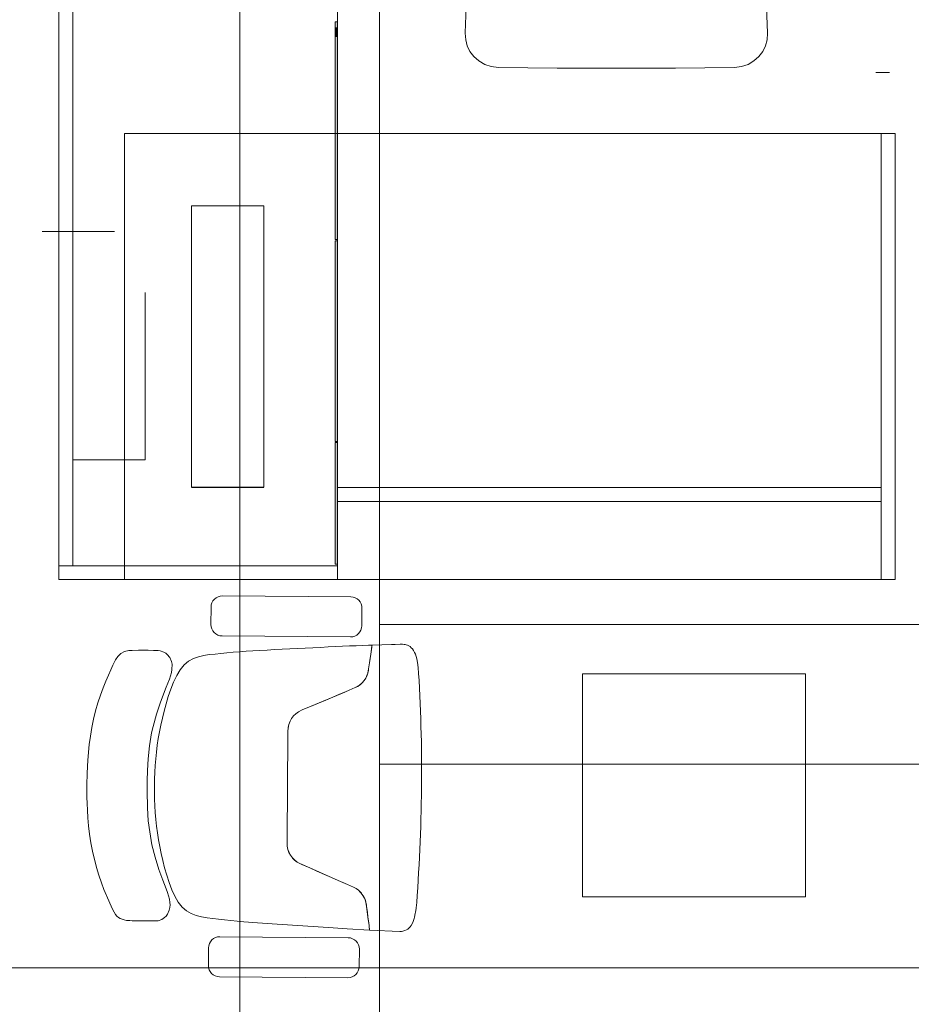
# Model space of a CAD drawing. Units: metres. Extents: x 2.9 to 98.5, y -11.4 to 21.4.
# Drawn here: x 16.3 to 17.9, y -1.5 to 0.2 of the extents above; entities that cross this region are included whole.
import ezdxf

# ---------------------------------------------------------------- set-up
doc = ezdxf.new("R2010")
doc.units = ezdxf.units.M
doc.header["$MEASUREMENT"] = 0
doc.linetypes.add('Demolished', pattern=[4.8, 3.2, -1.6])
for name, color, linetype, lineweight in [('Trust-Beam', 200, 'Continuous', 9), ('Trust-Carbet', 190, 'Continuous', 9), ('Trust-Furniture', 252, 'Continuous', 9), ('Trust-Hatch', 253, 'Continuous', 5)]:
    doc.layers.add(name, color=color, linetype=linetype, lineweight=lineweight)

msp = doc.modelspace()

# ---------------------------------------------------------------- hatches: boundary and pattern name
at = {"layer": 'Trust-Furniture', "linetype": 'Demolished', "transparency": 33554432}
for points in [[(16.8658, 0.2121), (16.8658, 0.2222), (16.8617, 0.2222), (16.8617, -0.1678), (16.8658, -0.1678), (16.8658, 0.2105)], [(16.8658, 0.2121), (16.8658, 0.2222), (16.8617, 0.2222), (16.8617, -0.1678), (16.8658, -0.1678), (16.8658, 0.2105)], [(16.8658, 0.2222), (16.8617, 0.2222), (16.8617, -0.1678), (16.8658, -0.1678), (16.8658, 0.0222)], [(16.8658, 0.1985), (16.8658, 0.2121), (16.8617, 0.2121), (16.8617, 0.1948), (16.8658, 0.1948), (16.8658, 0.1964)], [(16.8658, -0.53), (16.8658, -0.1703), (16.8617, -0.1703), (16.8617, -0.53)], [(16.8658, -0.2119), (16.8658, -0.1974), (16.8617, -0.1974), (16.8617, -0.2263), (16.8658, -0.2263), (16.8658, -0.2157)], [(16.8658, -0.75), (16.8658, -0.5321), (16.8617, -0.5321), (16.8617, -0.75)]]:
    msp.add_hatch(color=256, dxfattribs=at).paths.add_polyline_path(points, flags=0)
at = {"layer": 'Trust-Hatch', "true_color": 0x939598}
h = msp.add_hatch(dxfattribs=at)
h.set_pattern_fill('ANSI31', color=252, scale=0.46)
h.set_pattern_definition([(45, (0, -17.59308), (-0.04065864, 0.04065864), [])])
h.paths.add_polyline_path([(11.9908, -2.3085), (11.5708, -2.3085), (11.5708, -2.9685), (11.9908, -2.9685)])
h.paths.add_polyline_path([(17.0008, -2.4985), (16.6408, -2.4985), (16.6408, -2.9185), (17.0008, -2.9185)])
h.paths.add_polyline_path([(7.0108, -6.4085), (6.7108, -6.4085), (6.7108, -7.1185), (7.0108, -7.1185)])
h.paths.add_polyline_path([(11.9608, -5.5085), (11.6608, -5.5085), (11.6608, -7.0385), (11.9608, -7.0385)])
h.paths.add_polyline_path([(16.835, -6.5185), (16.535, -6.5185), (16.535, -7.0385), (16.835, -7.0385)])
h.paths.add_polyline_path([(24.6358, -8.5785), (24.2308, -8.5785), (24.2308, -9.0835), (24.6358, -9.0835)])
h.paths.add_polyline_path([(29.087, -8.5785), (28.577, -8.5785), (28.577, -9.0835), (29.087, -9.0835)])
h.paths.add_polyline_path([(33.7058, -8.5785), (33.2058, -8.5785), (33.2058, -9.0835), (33.7158, -9.0835), (33.7158, -8.8685, -0.414214), (33.7058, -8.8585), (33.7058, -8.8035)])
h.paths.add_polyline_path([(33.6685, -4.5359), (33.2786, -4.5359), (33.2786, -4.9684), (33.6685, -4.9684)])
h.paths.add_polyline_path([(33.7158, -1.067), (33.1558, -1.067), (33.1558, -1.5335), (33.7158, -1.5335)])
h.paths.add_polyline_path([(30.8108, -0.8085), (30.2508, -0.8085), (30.2508, -1.3785), (30.8108, -1.3785)])
h.paths.add_polyline_path([(25.7508, -0.8085), (24.2408, -0.8085), (24.2408, -1.1085), (25.7508, -1.1085)])
h.paths.add_polyline_path([(19.7608, -0.8085), (19.0508, -0.8085), (19.0508, -1.1085), (19.7608, -1.1085)])
h.paths.add_polyline_path([(19.1708, 1.1615), (18.5508, 1.1615), (18.5508, 0.8615), (19.1708, 0.8615)])
h.paths.add_polyline_path([(20.1508, 1.1615), (19.9008, 1.1615), (19.9008, 0.9115), (20.1508, 0.9115)])

# ---------------------------------------------------------------- linework, layer by layer
at = {"layer": 'Trust-Beam'}
for p, q in [((16.6908, -2.4985), (16.6908, 0.9115)), ((16.9408, -2.4985), (16.9408, 0.9115)), ((19.0508, -0.8585), (16.9408, -0.8585)), ((19.0508, -1.1085), (16.9408, -1.1085))]:
    msp.add_line(p, q, dxfattribs=at)
at = {"layer": 'Trust-Carbet'}
msp.add_lwpolyline([(18.6904, 0.7265), (18.5204, 0.7265), (18.5204, 0.9165), (18.5508, 1.0115), (12.0311, 1.0115), (12.0311, 0.7715), (9.4008, 0.7715), (9.4008, -1.4735), (18.6885, -1.4735)], close=True, dxfattribs=at)
at = {"layer": 'Trust-Furniture', "linetype": 'Demolished'}
for p, q in [((16.3658, 0.6222), (16.3658, -0.7778)), ((16.3658, -0.7778), (16.3658, 0.6222)), ((16.3658, 0.6222), (16.3658, -0.7778)), ((16.3658, -0.7778), (16.3658, 0.6222)), ((16.8658, 0.0222), (16.8658, 0.6222)), ((16.8658, 0.6222), (16.8658, 0.0222)), ((16.3658, 0.5972), (16.3658, -0.7528)), ((16.3658, -0.7528), (16.3658, 0.5972)), ((16.3908, 0.5972), (16.3908, -0.7528)), ((16.3908, -0.7528), (16.3908, 0.5972)), ((16.8658, 0.2222), (16.8658, 0.2297)), ((16.8658, 0.2297), (16.8658, 0.2222)), ((16.8617, 0.2121), (16.8617, 0.2222)), ((16.8617, 0.2222), (16.8617, 0.2121)), ((16.8658, 0.2222), (16.8617, 0.2222)), ((16.8617, 0.2222), (16.8658, 0.2222)), ((16.8617, 0.2121), (16.8617, 0.2222)), ((16.8617, 0.2222), (16.8617, 0.2121)), ((16.8658, 0.2222), (16.8617, 0.2222)), ((16.8617, 0.2222), (16.8658, 0.2222)), ((16.8617, 0.0222), (16.8617, 0.2222)), ((16.8617, 0.2222), (16.8617, 0.2121)), ((16.8658, 0.2222), (16.8617, 0.2222)), ((16.8617, 0.2222), (16.8658, 0.2222)), ((16.8617, 0.2105), (16.8617, 0.2135)), ((16.8617, 0.2135), (16.8617, 0.2121)), ((16.8617, 0.1948), (16.8617, 0.2121)), ((16.8617, 0.2121), (16.8617, 0.1948)), ((16.8617, 0.1948), (16.8617, 0.2121)), ((16.8617, 0.2121), (16.8617, 0.1948)), ((16.8617, 0.2121), (16.8617, 0.1948)), ((16.8617, 0.2121), (16.8617, 0.2009)), ((16.8658, 0.2121), (16.8658, 0.2222)), ((16.8658, 0.2222), (16.8658, 0.2121)), ((16.8658, 0.2121), (16.8658, 0.2222)), ((16.8658, 0.2222), (16.8658, 0.2121)), ((16.8658, 0.2121), (16.8658, 0.2222)), ((16.8658, 0.2222), (16.8658, 0.0222)), ((16.8658, 0.2121), (16.8658, 0.2222)), ((16.8658, 0.2222), (16.8658, 0.2121)), ((16.8658, 0.1935), (16.8658, 0.2135)), ((16.8658, 0.2135), (16.8658, 0.1948)), ((16.8658, 0.1948), (16.8658, 0.2121)), ((16.8658, 0.2121), (16.8658, 0.1948)), ((16.8658, 0.1948), (16.8658, 0.2121)), ((16.8658, 0.2121), (16.8658, 0.1948)), ((16.8658, 0.1948), (16.8658, 0.2121)), ((16.8658, 0.1948), (16.8658, 0.2121)), ((16.8658, 0.2121), (16.8658, 0.1948)), ((16.8617, 0.2085), (16.8617, 0.2105)), ((16.8617, 0.2035), (16.8617, 0.2085)), ((16.8617, 0.2009), (16.8617, 0.2035)), ((16.8617, 0.1985), (16.8617, 0.2009)), ((16.8617, 0.2009), (16.8617, 0.1985)), ((16.8617, 0.1964), (16.8617, 0.1985)), ((16.8617, 0.1985), (16.8617, 0.1964)), ((16.8617, 0.1948), (16.8617, 0.1964)), ((16.8617, 0.1964), (16.8617, 0.1935)), ((16.8617, 0.0222), (16.8617, 0.1948)), ((16.8617, 0.1948), (16.8617, 0.0222)), ((16.8617, 0.0222), (16.8617, 0.1948)), ((16.8617, 0.1948), (16.8617, 0.0222)), ((16.8617, 0.1948), (16.8617, 0.0222)), ((16.8617, 0.1938), (16.8617, 0.1948)), ((16.8658, 0.0222), (16.8658, 0.1948)), ((16.8658, 0.1948), (16.8658, 0.0222)), ((16.8658, 0.0222), (16.8658, 0.1948)), ((16.8658, 0.1948), (16.8658, 0.0222)), ((16.8658, 0.0222), (16.8658, 0.1948)), ((16.8658, 0.1948), (16.8658, 0.1935)), ((16.8658, 0.0222), (16.8658, 0.1948)), ((16.8658, 0.1948), (16.8658, 0.0222)), ((16.8617, 0.1935), (16.8617, 0.1938)), ((17.8308, 0.1315), (17.8558, 0.1315)), ((17.8558, 0.1315), (17.8308, 0.1315)), ((16.4838, 0.0222), (16.4838, -0.7778)), ((17.8658, 0.0222), (16.4838, 0.0222)), ((16.4838, 0.0222), (17.8658, 0.0222)), ((16.4838, -0.7778), (16.4838, 0.0222)), ((16.8617, -0.1678), (16.8617, 0.0222)), ((16.8617, 0.0222), (16.8617, -0.1678)), ((16.8617, -0.1678), (16.8617, 0.0222)), ((16.8617, 0.0222), (16.8617, -0.1678)), ((16.8617, -0.1678), (16.8617, 0.0222)), ((16.8617, 0.0222), (16.8617, -0.1678)), ((16.8658, -0.7778), (16.8658, 0.0222)), ((16.8658, 0.0222), (16.8658, -0.7778)), ((16.8658, -0.1678), (16.8658, 0.0222)), ((16.8658, 0.0222), (16.8658, -0.1678)), ((16.8658, -0.1678), (16.8658, 0.0222)), ((16.8658, 0.0222), (16.8658, -0.1678)), ((16.8658, -0.1678), (16.8658, 0.0222)), ((16.8658, 0.0222), (16.8658, -0.1678)), ((16.8658, -0.1678), (16.8658, 0.0222)), ((16.8658, 0.0222), (16.8658, -0.1678)), ((17.8408, 0.0222), (17.8408, -0.6128)), ((17.8408, -0.7778), (17.8408, 0.0222)), ((17.8658, 0.0222), (17.8658, -0.7778)), ((17.8658, -0.7778), (17.8658, 0.0222)), ((17.8658, -0.7778), (17.8658, 0.0222)), ((17.8658, 0.0222), (17.8658, -0.7778)), ((16.6038, -0.1078), (16.6038, -0.6118)), ((16.7338, -0.1078), (16.6038, -0.1078)), ((16.6038, -0.1078), (16.7338, -0.1078)), ((16.6038, -0.6118), (16.6038, -0.1078)), ((16.6038, -0.1078), (16.6038, -0.6118)), ((16.7338, -0.1078), (16.6038, -0.1078)), ((16.6038, -0.1078), (16.7338, -0.1078)), ((16.6038, -0.6118), (16.6038, -0.1078)), ((16.7338, -0.6118), (16.7338, -0.1078)), ((16.7338, -0.1078), (16.7338, -0.6118)), ((16.7338, -0.6118), (16.7338, -0.1078)), ((16.7338, -0.1078), (16.7338, -0.6118)), ((16.3358, -0.1537), (16.4288, -0.1537)), ((16.4288, -0.1537), (16.3358, -0.1537)), ((16.4288, -0.1537), (16.4658, -0.1537)), ((16.4658, -0.1537), (16.4288, -0.1537)), ((16.8658, -0.1678), (16.8617, -0.1678)), ((16.8617, -0.1678), (16.8658, -0.1678)), ((16.8658, -0.1678), (16.8617, -0.1678)), ((16.8617, -0.1678), (16.8658, -0.1678)), ((16.8658, -0.1678), (16.8617, -0.1678)), ((16.8617, -0.1678), (16.8658, -0.1678)), ((16.8617, -0.53), (16.8617, -0.1703)), ((16.8617, -0.1703), (16.8617, -0.1974)), ((16.8617, -0.1703), (16.8658, -0.1703)), ((16.8617, -0.1703), (16.8658, -0.1703)), ((16.8658, -0.1703), (16.8658, -0.1678)), ((16.8658, -0.1678), (16.8658, -0.1703)), ((16.8658, -0.1974), (16.8658, -0.1703)), ((16.8658, -0.1703), (16.8658, -0.53)), ((16.8658, -0.1974), (16.8658, -0.1703)), ((16.8658, -0.1703), (16.8658, -0.1974)), ((16.8617, -0.2013), (16.8617, -0.1969)), ((16.8617, -0.1969), (16.8617, -0.1974)), ((16.8617, -0.1974), (16.8617, -0.2263)), ((16.8617, -0.1974), (16.8617, -0.1989)), ((16.8617, -0.1989), (16.8617, -0.2044)), ((16.8617, -0.2044), (16.8617, -0.2013)), ((16.8617, -0.208), (16.8617, -0.2044)), ((16.8617, -0.2044), (16.8617, -0.208)), ((16.8617, -0.2119), (16.8617, -0.208)), ((16.8617, -0.208), (16.8617, -0.2119)), ((16.8658, -0.1974), (16.8658, -0.1969)), ((16.8658, -0.1969), (16.8658, -0.1974)), ((16.8658, -0.2263), (16.8658, -0.1974)), ((16.8658, -0.1989), (16.8658, -0.1974)), ((16.8658, -0.1974), (16.8658, -0.1989)), ((16.8658, -0.2263), (16.8658, -0.1974)), ((16.8658, -0.1974), (16.8658, -0.2263)), ((16.8658, -0.2013), (16.8658, -0.1989)), ((16.8658, -0.1989), (16.8658, -0.2013)), ((16.8658, -0.2119), (16.8658, -0.2013)), ((16.8658, -0.2013), (16.8658, -0.2044)), ((16.8658, -0.2044), (16.8658, -0.2119)), ((16.8617, -0.2157), (16.8617, -0.2119)), ((16.8617, -0.2119), (16.8617, -0.2157)), ((16.8617, -0.2194), (16.8617, -0.2157)), ((16.8617, -0.2157), (16.8617, -0.2225)), ((16.8617, -0.2269), (16.8617, -0.2194)), ((16.8617, -0.2225), (16.8617, -0.2263)), ((16.8617, -0.2263), (16.8617, -0.53)), ((16.8617, -0.2263), (16.8617, -0.2269)), ((16.8658, -0.2194), (16.8658, -0.2119)), ((16.8658, -0.2119), (16.8658, -0.2157)), ((16.8658, -0.2157), (16.8658, -0.2194)), ((16.8658, -0.2263), (16.8658, -0.2194)), ((16.8658, -0.2194), (16.8658, -0.2225)), ((16.8658, -0.2225), (16.8658, -0.2248)), ((16.8658, -0.2248), (16.8658, -0.2263)), ((16.8658, -0.53), (16.8658, -0.2263)), ((16.8658, -0.2269), (16.8658, -0.2263)), ((16.8658, -0.2263), (16.8658, -0.2269)), ((16.8658, -0.53), (16.8658, -0.2263)), ((16.8658, -0.2263), (16.8658, -0.53)), ((16.3908, -0.563), (16.3908, -0.263)), ((16.3908, -0.263), (16.3908, -0.563)), ((16.5208, -0.263), (16.5208, -0.563)), ((16.5208, -0.563), (16.5208, -0.263)), ((16.8658, -0.53), (16.8617, -0.53)), ((16.8617, -0.53), (16.8658, -0.53)), ((16.8617, -0.75), (16.8617, -0.5321)), ((16.8617, -0.5321), (16.8617, -0.75)), ((16.8617, -0.5321), (16.8658, -0.5321)), ((16.8617, -0.5321), (16.8658, -0.5321)), ((16.8658, -0.5321), (16.8658, -0.53)), ((16.8658, -0.53), (16.8658, -0.5321)), ((16.8658, -0.6128), (16.8658, -0.5321)), ((16.8658, -0.5321), (16.8658, -0.75)), ((16.8658, -0.6128), (16.8658, -0.5321)), ((16.8658, -0.5321), (16.8658, -0.6128)), ((16.4838, -0.563), (16.3908, -0.563)), ((16.3908, -0.563), (16.4838, -0.563)), ((16.5208, -0.563), (16.4838, -0.563)), ((16.4838, -0.563), (16.5208, -0.563)), ((16.6038, -0.6118), (16.7338, -0.6118)), ((16.7338, -0.6118), (16.6038, -0.6118)), ((16.6038, -0.6128), (16.7338, -0.6128)), ((16.7338, -0.6128), (16.6038, -0.6128)), ((16.8658, -0.6378), (16.8658, -0.6128)), ((16.8658, -0.6378), (16.8658, -0.6128)), ((16.8658, -0.6128), (16.8658, -0.6378)), ((16.8658, -0.6128), (17.8408, -0.6128)), ((17.8408, -0.6128), (16.8658, -0.6128)), ((16.8658, -0.6378), (16.8658, -0.6128)), ((16.8658, -0.6128), (16.8658, -0.6378)), ((17.8408, -0.6128), (17.8408, -0.6378)), ((17.8408, -0.6128), (17.8408, -0.6378)), ((17.8408, -0.6128), (17.8408, -0.6378)), ((16.8658, -0.75), (16.8658, -0.6378)), ((16.8658, -0.75), (16.8658, -0.6378)), ((16.8658, -0.6378), (16.8658, -0.75)), ((16.8658, -0.6378), (17.8408, -0.6378)), ((17.8408, -0.6378), (16.8658, -0.6378)), ((17.8408, -0.6378), (17.8408, -0.7778)), ((16.3908, -0.7528), (16.3658, -0.7528)), ((16.3908, -0.7528), (16.3658, -0.7528)), ((16.3658, -0.7528), (16.4838, -0.7528)), ((16.3908, -0.7528), (16.3658, -0.7528)), ((16.3658, -0.7778), (16.3658, -0.7528)), ((16.3658, -0.7528), (16.3658, -0.7778)), ((16.4838, -0.7528), (16.3908, -0.7528)), ((16.4838, -0.7528), (16.8658, -0.7528)), ((16.8658, -0.7528), (16.4838, -0.7528)), ((16.8658, -0.75), (16.8617, -0.75)), ((16.8617, -0.75), (16.8658, -0.75)), ((16.8658, -0.7528), (16.8658, -0.75)), ((16.8658, -0.75), (16.8658, -0.7528)), ((16.8658, -0.7778), (16.8658, -0.7528)), ((16.8658, -0.7528), (16.8658, -0.7778)), ((16.8658, -0.7528), (16.8658, -0.7778)), ((16.8658, -0.7528), (16.8658, -0.7778)), ((16.3658, -0.7778), (16.4838, -0.7778)), ((16.4838, -0.7778), (16.3658, -0.7778)), ((16.3658, -0.7778), (16.4838, -0.7778)), ((16.4838, -0.7778), (16.3658, -0.7778)), ((16.3658, -0.7778), (16.4838, -0.7778)), ((16.4838, -0.7778), (16.3658, -0.7778)), ((16.4838, -0.7778), (16.8658, -0.7778)), ((16.8658, -0.7778), (16.4838, -0.7778)), ((16.4838, -0.7778), (16.8658, -0.7778)), ((16.8658, -0.7778), (16.4838, -0.7778)), ((16.4838, -0.7778), (16.8658, -0.7778)), ((16.8658, -0.7778), (16.4838, -0.7778)), ((16.4838, -0.7778), (17.8658, -0.7778)), ((17.8658, -0.7778), (16.4838, -0.7778)), ((17.8658, -0.7778), (17.8408, -0.7778)), ((17.8658, -0.7778), (17.8408, -0.7778))]:
    msp.add_line(p, q, dxfattribs=at)
at = {"layer": 'Trust-Furniture'}
for p, q in [((17.0975, 0.2701), (17.0948, 0.2026)), ((17.6368, 0.2019), (17.634, 0.2701)), ((17.0948, 0.2019), (17.0948, 0.2026)), ((17.0955, 0.1901), (17.0948, 0.2019)), ((17.6368, 0.2019), (17.6361, 0.1901)), ((17.6368, 0.2026), (17.6368, 0.2019)), ((17.0983, 0.1792), (17.0955, 0.1901)), ((17.1032, 0.1691), (17.0983, 0.1792)), ((17.6332, 0.1792), (17.6283, 0.1691)), ((17.6361, 0.1901), (17.6332, 0.1792)), ((17.1101, 0.1599), (17.1032, 0.1691)), ((17.119, 0.152), (17.1101, 0.1599)), ((17.6214, 0.1599), (17.6125, 0.152)), ((17.6283, 0.1691), (17.6214, 0.1599)), ((17.1296, 0.1458), (17.119, 0.152)), ((17.1415, 0.1418), (17.1296, 0.1458)), ((17.1541, 0.1402), (17.1415, 0.1418)), ((17.59, 0.1418), (17.5775, 0.1402)), ((17.6019, 0.1458), (17.59, 0.1418)), ((17.6125, 0.152), (17.6019, 0.1458)), ((17.2069, 0.1396), (17.1541, 0.1402)), ((17.2598, 0.1391), (17.2069, 0.1396)), ((17.3128, 0.1389), (17.2598, 0.1391)), ((17.3658, 0.1388), (17.3128, 0.1389)), ((17.4188, 0.1389), (17.3658, 0.1388)), ((17.4717, 0.1391), (17.4188, 0.1389)), ((17.5246, 0.1396), (17.4717, 0.1391)), ((17.5775, 0.1402), (17.5246, 0.1396)), ((16.8894, -0.8088, -0.424), (16.6593, -0.8071, -0.424)), ((16.6389, -0.8272, -0.424), (16.6387, -0.8584, -0.424)), ((16.9092, -0.8604, -0.424), (16.9095, -0.8292, -0.424)), ((16.6587, -0.8787, -0.424), (16.8889, -0.8805, -0.424)), ((16.8215, -0.8999, -0.424), (16.8077, -0.9006, -0.424)), ((16.8352, -0.8992, -0.424), (16.8215, -0.8999, -0.424)), ((16.8487, -0.8985, -0.424), (16.8352, -0.8992, -0.424)), ((16.8619, -0.8979, -0.424), (16.8487, -0.8985, -0.424)), ((16.8748, -0.8973, -0.424), (16.8619, -0.8979, -0.424)), ((16.8872, -0.8967, -0.424), (16.8748, -0.8973, -0.424)), ((16.8991, -0.8962, -0.424), (16.8872, -0.8967, -0.424)), ((16.9104, -0.8958, -0.424), (16.8991, -0.8962, -0.424)), ((16.9211, -0.8955, -0.424), (16.9104, -0.8958, -0.424)), ((16.9276, -0.8952, -0.424), (16.9211, -0.8955, -0.424)), ((16.9266, -0.9025, -0.424), (16.927, -0.8998, -0.424)), ((16.9272, -0.8983, -0.424), (16.9269, -0.9002, -0.424)), ((16.927, -0.8998, -0.424), (16.9272, -0.8979, -0.424)), ((16.9272, -0.8979, -0.424), (16.9276, -0.8952, -0.424)), ((16.9274, -0.8972, -0.424), (16.9272, -0.8983, -0.424)), ((16.9275, -0.896, -0.424), (16.9274, -0.8972, -0.424)), ((16.9276, -0.8952, -0.424), (16.9275, -0.896, -0.424)), ((16.9628, -0.8942, -0.424), (16.9276, -0.8952, -0.424)), ((16.9688, -0.894, -0.424), (16.9628, -0.8942, -0.424)), ((16.9783, -0.8936, -0.424), (16.9688, -0.894, -0.424)), ((16.982, -0.8935, -0.424), (16.9783, -0.8936, -0.424)), ((16.985, -0.8939, -0.424), (16.982, -0.8935, -0.424)), ((16.987, -0.8941, -0.424), (16.985, -0.8939, -0.424)), ((16.989, -0.8946, -0.424), (16.987, -0.8941, -0.424)), ((16.991, -0.8955, -0.424), (16.989, -0.8946, -0.424)), ((16.9938, -0.8967, -0.424), (16.991, -0.8955, -0.424)), ((16.9958, -0.8979, -0.424), (16.9938, -0.8967, -0.424)), ((16.9978, -0.8998, -0.424), (16.9958, -0.8979, -0.424)), ((17.0002, -0.9021, -0.424), (16.9978, -0.8998, -0.424)), ((16.4716, -0.9153), (16.4677, -0.9214)), ((16.4769, -0.9102), (16.4716, -0.9153)), ((16.4835, -0.9068), (16.4769, -0.9102)), ((16.4917, -0.905), (16.4835, -0.9068)), ((16.4974, -0.9047), (16.4917, -0.905)), ((16.509, -0.9044), (16.4974, -0.9047)), ((16.5175, -0.9043), (16.509, -0.9044)), ((16.526, -0.9044), (16.5175, -0.9043)), ((16.5356, -0.9046), (16.526, -0.9044)), ((16.5441, -0.9048), (16.5356, -0.9046)), ((16.5479, -0.9054), (16.5441, -0.9048)), ((16.5545, -0.9076), (16.5479, -0.9054)), ((16.5577, -0.9096), (16.5545, -0.9076)), ((16.5605, -0.9123), (16.5577, -0.9096)), ((16.5649, -0.9175), (16.5605, -0.9123)), ((16.5678, -0.9245), (16.5649, -0.9175)), ((16.6162, -0.9159, -0.424), (16.6072, -0.9192, -0.424)), ((16.6258, -0.9137, -0.424), (16.6162, -0.9159, -0.424)), ((16.6358, -0.9123, -0.424), (16.6258, -0.9137, -0.424)), ((16.6461, -0.9112, -0.424), (16.6358, -0.9123, -0.424)), ((16.6566, -0.9101, -0.424), (16.6461, -0.9112, -0.424)), ((16.6674, -0.9091, -0.424), (16.6566, -0.9101, -0.424)), ((16.6785, -0.9081, -0.424), (16.6674, -0.9091, -0.424)), ((16.6899, -0.9072, -0.424), (16.6785, -0.9081, -0.424)), ((16.7016, -0.9063, -0.424), (16.6899, -0.9072, -0.424)), ((16.7138, -0.9054, -0.424), (16.7016, -0.9063, -0.424)), ((16.7264, -0.9047, -0.424), (16.7138, -0.9054, -0.424)), ((16.7394, -0.904, -0.424), (16.7264, -0.9047, -0.424)), ((16.7528, -0.9033, -0.424), (16.7394, -0.904, -0.424)), ((16.7663, -0.9026, -0.424), (16.7528, -0.9033, -0.424)), ((16.78, -0.902, -0.424), (16.7663, -0.9026, -0.424)), ((16.7939, -0.9013, -0.424), (16.78, -0.902, -0.424)), ((16.8077, -0.9006, -0.424), (16.7939, -0.9013, -0.424)), ((16.9252, -0.9123, -0.424), (16.9242, -0.9192, -0.424)), ((16.9243, -0.9185, -0.424), (16.9253, -0.9116, -0.424)), ((16.9259, -0.907, -0.424), (16.9252, -0.9123, -0.424)), ((16.9253, -0.9116, -0.424), (16.926, -0.9064, -0.424)), ((16.9265, -0.903, -0.424), (16.9259, -0.907, -0.424)), ((16.926, -0.9064, -0.424), (16.9266, -0.9025, -0.424)), ((16.9269, -0.9002, -0.424), (16.9265, -0.903, -0.424)), ((17.002, -0.9047, -0.424), (17.0002, -0.9021, -0.424)), ((17.004, -0.9085, -0.424), (17.002, -0.9047, -0.424)), ((17.0055, -0.9117, -0.424), (17.004, -0.9085, -0.424)), ((17.0066, -0.9158, -0.424), (17.0055, -0.9117, -0.424)), ((17.0079, -0.9199, -0.424), (17.0066, -0.9158, -0.424)), ((16.4629, -0.9309), (16.4592, -0.9392)), ((16.4677, -0.9214), (16.4629, -0.9309)), ((16.5689, -0.9292), (16.5678, -0.9245)), ((16.5688, -0.9387), (16.5689, -0.9292)), ((16.5908, -0.9306, -0.424), (16.5838, -0.9392, -0.424)), ((16.5987, -0.924, -0.424), (16.5908, -0.9306, -0.424)), ((16.6072, -0.9192, -0.424), (16.5987, -0.924, -0.424)), ((16.9215, -0.9375, -0.424), (16.923, -0.9272, -0.424)), ((16.923, -0.9272, -0.424), (16.9215, -0.9375, -0.424)), ((16.923, -0.9272, -0.424), (16.9243, -0.9185, -0.424)), ((16.9242, -0.9192, -0.424), (16.923, -0.9272, -0.424)), ((17.0091, -0.9266, -0.424), (17.0079, -0.9199, -0.424)), ((17.0102, -0.9355, -0.424), (17.0091, -0.9266, -0.424)), ((16.4549, -0.9489), (16.4501, -0.9598)), ((16.4592, -0.9392), (16.4549, -0.9489)), ((16.5642, -0.9561), (16.5677, -0.9442)), ((16.5677, -0.9442), (16.5688, -0.9387)), ((16.5775, -0.9496, -0.424), (16.5718, -0.9614, -0.424)), ((16.5838, -0.9392, -0.424), (16.5775, -0.9496, -0.424)), ((16.9162, -0.9546, -0.424), (16.9188, -0.9491, -0.424)), ((16.9185, -0.9498, -0.424), (16.9162, -0.9546, -0.424)), ((16.9201, -0.9453, -0.424), (16.9185, -0.9498, -0.424)), ((16.9188, -0.9491, -0.424), (16.9201, -0.9453, -0.424)), ((16.9215, -0.9375, -0.424), (16.9201, -0.9453, -0.424)), ((16.9201, -0.9453, -0.424), (16.9211, -0.9403, -0.424)), ((16.9211, -0.9403, -0.424), (16.9215, -0.9375, -0.424)), ((17.0112, -0.9463, -0.424), (17.0102, -0.9355, -0.424)), ((17.012, -0.9587, -0.424), (17.0112, -0.9463, -0.424)), ((17.3051, -1.3466, -0.424), (17.3051, -0.9466, -0.424)), ((17.3051, -0.9466, -0.424), (17.7051, -0.9466, -0.424)), ((17.7051, -0.9466, -0.424), (17.7051, -1.3466, -0.424)), ((16.4501, -0.9598), (16.4452, -0.9719)), ((16.5481, -0.9973), (16.5585, -0.9705)), ((16.5585, -0.9705), (16.5642, -0.9561)), ((16.5718, -0.9614, -0.424), (16.5667, -0.974, -0.424)), ((16.8976, -0.9714, -0.424), (16.905, -0.967, -0.424)), ((16.9021, -0.9691, -0.424), (16.8976, -0.9714, -0.424)), ((16.905, -0.967, -0.424), (16.9021, -0.9691, -0.424)), ((16.905, -0.967, -0.424), (16.9101, -0.9628, -0.424)), ((16.9063, -0.9662, -0.424), (16.905, -0.967, -0.424)), ((16.9104, -0.9624, -0.424), (16.9063, -0.9662, -0.424)), ((16.9101, -0.9628, -0.424), (16.9134, -0.9589, -0.424)), ((16.9134, -0.9589, -0.424), (16.9104, -0.9624, -0.424)), ((16.9134, -0.9589, -0.424), (16.9162, -0.9546, -0.424)), ((16.9162, -0.9546, -0.424), (16.9134, -0.9589, -0.424)), ((17.0127, -0.9721, -0.424), (17.012, -0.9587, -0.424)), ((16.4404, -0.985), (16.4359, -0.9988)), ((16.4452, -0.9719), (16.4404, -0.985)), ((16.5622, -0.9872, -0.424), (16.5582, -1.0004, -0.424)), ((16.5667, -0.974, -0.424), (16.5622, -0.9872, -0.424)), ((16.8786, -0.9794, -0.424), (16.8184, -1.0046, -0.424)), ((16.8449, -0.9936, -0.424), (16.8575, -0.9883, -0.424)), ((16.8575, -0.9883, -0.424), (16.8695, -0.9832, -0.424)), ((16.8695, -0.9832, -0.424), (16.881, -0.9784, -0.424)), ((16.8865, -0.9761, -0.424), (16.8786, -0.9794, -0.424)), ((16.881, -0.9784, -0.424), (16.892, -0.9738, -0.424)), ((16.892, -0.9738, -0.424), (16.8865, -0.9761, -0.424)), ((16.892, -0.9738, -0.424), (16.8976, -0.9714, -0.424)), ((16.8976, -0.9714, -0.424), (16.892, -0.9738, -0.424)), ((17.0133, -0.9859, -0.424), (17.0127, -0.9721, -0.424)), ((17.0139, -0.9998, -0.424), (17.0133, -0.9859, -0.424)), ((16.4359, -0.9988), (16.4318, -1.0132)), ((16.5444, -1.008), (16.5481, -0.9973)), ((16.5582, -1.0004, -0.424), (16.5547, -1.0133, -0.424)), ((16.8023, -1.0114, -0.424), (16.8205, -1.0038, -0.424)), ((16.8184, -1.0046, -0.424), (16.8023, -1.0114, -0.424)), ((16.8205, -1.0038, -0.424), (16.8315, -0.9991, -0.424)), ((16.8315, -0.9991, -0.424), (16.8449, -0.9936, -0.424)), ((17.0144, -1.0137, -0.424), (17.0139, -0.9998, -0.424)), ((16.4318, -1.0132), (16.4281, -1.0281)), ((16.5349, -1.0412), (16.5409, -1.019)), ((16.5409, -1.019), (16.5444, -1.008)), ((16.5547, -1.0133, -0.424), (16.5516, -1.026, -0.424)), ((16.7834, -1.0268, -0.424), (16.7869, -1.0222, -0.424)), ((16.7869, -1.0222, -0.424), (16.7834, -1.0268, -0.424)), ((16.791, -1.0182, -0.424), (16.7869, -1.0222, -0.424)), ((16.7869, -1.0222, -0.424), (16.7907, -1.0185, -0.424)), ((16.7907, -1.0185, -0.424), (16.7956, -1.0148, -0.424)), ((16.7957, -1.0148, -0.424), (16.791, -1.0182, -0.424)), ((16.7956, -1.0148, -0.424), (16.8023, -1.0114, -0.424)), ((16.8023, -1.0114, -0.424), (16.7957, -1.0148, -0.424)), ((17.0149, -1.0275, -0.424), (17.0144, -1.0137, -0.424)), ((16.4281, -1.0281), (16.4252, -1.043)), ((16.5324, -1.0526), (16.5349, -1.0412)), ((16.5488, -1.0384, -0.424), (16.5464, -1.0506, -0.424)), ((16.5516, -1.026, -0.424), (16.5488, -1.0384, -0.424)), ((16.7785, -1.0372, -0.424), (16.7771, -1.0449, -0.424)), ((16.7773, -1.0429, -0.424), (16.7785, -1.0372, -0.424)), ((16.7807, -1.0317, -0.424), (16.7785, -1.0372, -0.424)), ((16.7785, -1.0372, -0.424), (16.7807, -1.0318, -0.424)), ((16.7807, -1.0318, -0.424), (16.7834, -1.0268, -0.424)), ((16.7834, -1.0268, -0.424), (16.7807, -1.0317, -0.424)), ((17.0154, -1.0413, -0.424), (17.0149, -1.0275, -0.424)), ((17.0158, -1.0551, -0.424), (17.0154, -1.0413, -0.424)), ((16.4225, -1.0584), (16.4204, -1.0734)), ((16.4252, -1.043), (16.4225, -1.0584)), ((16.5286, -1.0759), (16.5324, -1.0526)), ((16.5464, -1.0506, -0.424), (16.5443, -1.0628, -0.424)), ((16.7752, -1.2406, -0.424), (16.7767, -1.0579, -0.424)), ((16.7767, -1.0579, -0.424), (16.7752, -1.2407, -0.424)), ((16.7767, -1.0579, -0.424), (16.7768, -1.0486, -0.424)), ((16.7768, -1.0486, -0.424), (16.7767, -1.0579, -0.424)), ((16.7768, -1.0486, -0.424), (16.7771, -1.0449, -0.424)), ((16.7771, -1.0449, -0.424), (16.7768, -1.0486, -0.424)), ((16.7771, -1.0449, -0.424), (16.7773, -1.0429, -0.424)), ((17.0161, -1.0688, -0.424), (17.0158, -1.0551, -0.424)), ((16.4204, -1.0734), (16.4178, -1.1012)), ((16.5262, -1.0991), (16.5286, -1.0759)), ((16.5425, -1.0748, -0.424), (16.541, -1.0869, -0.424)), ((16.5443, -1.0628, -0.424), (16.5425, -1.0748, -0.424)), ((17.0163, -1.0826, -0.424), (17.0161, -1.0688, -0.424)), ((16.541, -1.0869, -0.424), (16.5398, -1.0989, -0.424)), ((17.0164, -1.0963, -0.424), (17.0163, -1.0826, -0.424)), ((16.4178, -1.1012), (16.4166, -1.1249)), ((16.525, -1.12), (16.5262, -1.0991)), ((16.5387, -1.111, -0.424), (16.538, -1.1231, -0.424)), ((16.5398, -1.0989, -0.424), (16.5387, -1.111, -0.424)), ((17.0163, -1.1238, -0.424), (17.0164, -1.1101, -0.424)), ((17.0164, -1.1101, -0.424), (17.0164, -1.0963, -0.424)), ((16.4166, -1.1249), (16.4163, -1.1462)), ((16.5245, -1.1384), (16.525, -1.12)), ((16.538, -1.1231, -0.424), (16.5375, -1.1352, -0.424)), ((17.0162, -1.1376, -0.424), (17.0163, -1.1238, -0.424)), ((16.4163, -1.1462), (16.4163, -1.1675)), ((16.5243, -1.1566), (16.5245, -1.1384)), ((16.5375, -1.1352, -0.424), (16.5373, -1.1472, -0.424)), ((16.5373, -1.1472, -0.424), (16.5373, -1.1593, -0.424)), ((17.0161, -1.1513, -0.424), (17.0162, -1.1376, -0.424)), ((16.5248, -1.1869), (16.5243, -1.1566)), ((16.5373, -1.1593, -0.424), (16.5376, -1.1714, -0.424)), ((17.016, -1.1651, -0.424), (17.0161, -1.1513, -0.424)), ((16.4163, -1.1675), (16.4166, -1.1789)), ((16.4166, -1.1789), (16.4171, -1.1912)), ((16.5376, -1.1714, -0.424), (16.5381, -1.1835, -0.424)), ((17.0157, -1.1926, -0.424), (17.0158, -1.1788, -0.424)), ((17.0158, -1.1788, -0.424), (17.016, -1.1651, -0.424)), ((16.4171, -1.1912), (16.418, -1.2048)), ((16.5264, -1.2101), (16.5248, -1.1869)), ((16.5381, -1.1835, -0.424), (16.5389, -1.1955, -0.424)), ((16.5389, -1.1955, -0.424), (16.54, -1.2076, -0.424)), ((17.0154, -1.2063, -0.424), (17.0157, -1.1926, -0.424)), ((16.418, -1.2048), (16.4193, -1.2192)), ((16.5289, -1.2302), (16.5264, -1.2101)), ((16.54, -1.2076, -0.424), (16.5413, -1.2197, -0.424)), ((17.0151, -1.2201, -0.424), (17.0154, -1.2063, -0.424)), ((16.4193, -1.2192), (16.4209, -1.2341)), ((16.4209, -1.2341), (16.4234, -1.2496)), ((16.533, -1.2532), (16.5289, -1.2302)), ((16.5413, -1.2197, -0.424), (16.5429, -1.2318, -0.424)), ((16.5429, -1.2318, -0.424), (16.5449, -1.244, -0.424)), ((17.0141, -1.2476, -0.424), (17.0147, -1.2338, -0.424)), ((17.0147, -1.2338, -0.424), (17.0151, -1.2201, -0.424)), ((16.4234, -1.2496), (16.4261, -1.2645)), ((16.5387, -1.2755), (16.533, -1.2532)), ((16.5449, -1.244, -0.424), (16.5469, -1.2563, -0.424)), ((16.7753, -1.2537, -0.424), (16.7752, -1.2406, -0.424)), ((16.7752, -1.2407, -0.424), (16.7753, -1.2537, -0.424)), ((17.0135, -1.2614, -0.424), (17.0141, -1.2476, -0.424)), ((16.4261, -1.2645), (16.4334, -1.2939)), ((16.5469, -1.2563, -0.424), (16.5495, -1.2687, -0.424)), ((16.5495, -1.2687, -0.424), (16.5524, -1.2814, -0.424)), ((16.7754, -1.2557, -0.424), (16.7753, -1.2537, -0.424)), ((16.7753, -1.2537, -0.424), (16.7754, -1.2557, -0.424)), ((16.7766, -1.2613, -0.424), (16.7754, -1.2557, -0.424)), ((16.7754, -1.2557, -0.424), (16.7766, -1.2613, -0.424)), ((16.7786, -1.2669, -0.424), (16.7766, -1.2613, -0.424)), ((16.7766, -1.2613, -0.424), (16.7787, -1.2669, -0.424)), ((16.7813, -1.2718, -0.424), (16.7786, -1.2669, -0.424)), ((16.7787, -1.2669, -0.424), (16.7813, -1.2718, -0.424)), ((17.0128, -1.2751, -0.424), (17.0135, -1.2614, -0.424)), ((16.5455, -1.2973), (16.5387, -1.2755)), ((16.5524, -1.2814, -0.424), (16.5557, -1.2944, -0.424)), ((16.7847, -1.2765, -0.424), (16.7813, -1.2718, -0.424)), ((16.7813, -1.2718, -0.424), (16.7847, -1.2765, -0.424)), ((16.7885, -1.2803, -0.424), (16.7847, -1.2765, -0.424)), ((16.7847, -1.2765, -0.424), (16.7852, -1.2769, -0.424)), ((16.7852, -1.2769, -0.424), (16.7888, -1.2806, -0.424)), ((16.7933, -1.2841, -0.424), (16.7885, -1.2803, -0.424)), ((16.7888, -1.2806, -0.424), (16.7933, -1.2841, -0.424)), ((16.7984, -1.2869, -0.424), (16.7933, -1.2841, -0.424)), ((16.7933, -1.2841, -0.424), (16.7984, -1.2869, -0.424)), ((16.8159, -1.2946, -0.424), (16.7984, -1.2869, -0.424)), ((16.7984, -1.2869, -0.424), (16.802, -1.2885, -0.424)), ((16.802, -1.2885, -0.424), (16.8159, -1.2946, -0.424)), ((17.0121, -1.2889, -0.424), (17.0128, -1.2751, -0.424)), ((16.4334, -1.2939), (16.4376, -1.3078)), ((16.5524, -1.3164), (16.5455, -1.2973)), ((16.5557, -1.2944, -0.424), (16.5595, -1.3077, -0.424)), ((16.8332, -1.3022, -0.424), (16.8159, -1.2946, -0.424)), ((16.8159, -1.2946, -0.424), (16.8289, -1.3003, -0.424)), ((16.8289, -1.3003, -0.424), (16.8422, -1.3062, -0.424)), ((16.8497, -1.3095, -0.424), (16.8332, -1.3022, -0.424)), ((16.8422, -1.3062, -0.424), (16.8547, -1.3117, -0.424)), ((17.0104, -1.3167, -0.424), (17.0112, -1.3028, -0.424)), ((17.0112, -1.3028, -0.424), (17.0121, -1.2889, -0.424)), ((16.4376, -1.3078), (16.4425, -1.3214)), ((16.4425, -1.3214), (16.4469, -1.3331)), ((16.5582, -1.3319), (16.5524, -1.3164)), ((16.5595, -1.3077, -0.424), (16.5638, -1.3209, -0.424)), ((16.5638, -1.3209, -0.424), (16.5686, -1.3337, -0.424)), ((16.8666, -1.3169, -0.424), (16.8497, -1.3095, -0.424)), ((16.8547, -1.3117, -0.424), (16.8666, -1.3169, -0.424)), ((16.8835, -1.3244, -0.424), (16.8666, -1.3169, -0.424)), ((16.8666, -1.3169, -0.424), (16.878, -1.3219, -0.424)), ((16.878, -1.3219, -0.424), (16.8888, -1.3267, -0.424)), ((17.0096, -1.3305, -0.424), (17.0104, -1.3167, -0.424)), ((16.4469, -1.3331), (16.4556, -1.3539)), ((16.5609, -1.3388), (16.5582, -1.3319)), ((16.5628, -1.3449), (16.5609, -1.3388)), ((16.5686, -1.3337, -0.424), (16.5741, -1.3455, -0.424)), ((16.8946, -1.3292, -0.424), (16.8835, -1.3244, -0.424)), ((16.8888, -1.3267, -0.424), (16.8946, -1.3292, -0.424)), ((16.899, -1.3316, -0.424), (16.8946, -1.3292, -0.424)), ((16.8946, -1.3292, -0.424), (16.899, -1.3316, -0.424)), ((16.9031, -1.3346, -0.424), (16.899, -1.3316, -0.424)), ((16.899, -1.3316, -0.424), (16.9031, -1.3346, -0.424)), ((16.9071, -1.3384, -0.424), (16.9031, -1.3346, -0.424)), ((16.9031, -1.3346, -0.424), (16.9086, -1.3401, -0.424)), ((16.9101, -1.342, -0.424), (16.9071, -1.3384, -0.424)), ((16.9086, -1.3401, -0.424), (16.9101, -1.342, -0.424)), ((17.0087, -1.3439, -0.424), (17.0096, -1.3305, -0.424)), ((16.4556, -1.3539), (16.4615, -1.3676)), ((16.5642, -1.3507), (16.5628, -1.3449)), ((16.5652, -1.3563), (16.5642, -1.3507)), ((16.5654, -1.3606), (16.5652, -1.3563)), ((16.5741, -1.3455, -0.424), (16.5802, -1.356, -0.424)), ((16.5802, -1.356, -0.424), (16.5871, -1.3648, -0.424)), ((16.9128, -1.3463, -0.424), (16.9101, -1.342, -0.424)), ((16.9101, -1.342, -0.424), (16.9141, -1.349, -0.424)), ((16.915, -1.3509, -0.424), (16.9128, -1.3463, -0.424)), ((16.9141, -1.349, -0.424), (16.9153, -1.3519, -0.424)), ((16.9166, -1.3557, -0.424), (16.915, -1.3509, -0.424)), ((16.9153, -1.3519, -0.424), (16.9175, -1.3605, -0.424)), ((16.9179, -1.3635, -0.424), (16.9166, -1.3557, -0.424)), ((17.0065, -1.366, -0.424), (17.0077, -1.3563, -0.424)), ((17.0077, -1.3563, -0.424), (17.0087, -1.3439, -0.424)), ((17.7051, -1.3466, -0.424), (17.3051, -1.3466, -0.424)), ((16.4615, -1.3676), (16.465, -1.3742)), ((16.465, -1.3742), (16.4676, -1.378)), ((16.5609, -1.3774), (16.5639, -1.3704)), ((16.5639, -1.3704), (16.5651, -1.3658)), ((16.5651, -1.3658), (16.5654, -1.3606)), ((16.5871, -1.3648, -0.424), (16.5948, -1.3715, -0.424)), ((16.5948, -1.3715, -0.424), (16.6032, -1.3764, -0.424)), ((16.6032, -1.3764, -0.424), (16.6122, -1.3798, -0.424)), ((16.9175, -1.3605, -0.424), (16.9179, -1.3635, -0.424)), ((16.9191, -1.3732, -0.424), (16.9179, -1.3635, -0.424)), ((16.9179, -1.3635, -0.424), (16.9192, -1.3738, -0.424)), ((16.9203, -1.3826, -0.424), (16.9191, -1.3732, -0.424)), ((16.9192, -1.3738, -0.424), (16.9203, -1.3826, -0.424)), ((17.0044, -1.38, -0.424), (17.0052, -1.3759, -0.424)), ((17.0052, -1.3759, -0.424), (17.0054, -1.3743, -0.424)), ((17.0054, -1.3743, -0.424), (17.0065, -1.367, -0.424)), ((17.0065, -1.367, -0.424), (17.0065, -1.366, -0.424)), ((16.4676, -1.378), (16.4701, -1.3808)), ((16.4701, -1.3808), (16.4728, -1.3832)), ((16.4728, -1.3832), (16.4759, -1.385)), ((16.4759, -1.385), (16.4794, -1.3867)), ((16.4794, -1.3867), (16.4832, -1.3877)), ((16.4832, -1.3877), (16.4875, -1.3886)), ((16.4875, -1.3886), (16.4932, -1.3891)), ((16.4932, -1.3891), (16.4972, -1.3893)), ((16.4972, -1.3893), (16.5048, -1.3896)), ((16.5048, -1.3896), (16.5399, -1.3897)), ((16.5399, -1.3897), (16.5438, -1.3892)), ((16.5438, -1.3892), (16.5504, -1.3871)), ((16.5504, -1.3871), (16.5555, -1.3834)), ((16.5555, -1.3834), (16.5584, -1.3808)), ((16.5584, -1.3808), (16.5609, -1.3774)), ((16.6122, -1.3798, -0.424), (16.6218, -1.3822, -0.424)), ((16.6218, -1.3822, -0.424), (16.6317, -1.3839, -0.424)), ((16.6317, -1.3839, -0.424), (16.642, -1.3851, -0.424)), ((16.642, -1.3851, -0.424), (16.6525, -1.3864, -0.424)), ((16.6525, -1.3864, -0.424), (16.6633, -1.3876, -0.424)), ((16.6633, -1.3876, -0.424), (16.6743, -1.3887, -0.424)), ((16.6743, -1.3887, -0.424), (16.6857, -1.3899, -0.424)), ((16.6857, -1.3899, -0.424), (16.6975, -1.391, -0.424)), ((16.6975, -1.391, -0.424), (16.7222, -1.393, -0.424)), ((16.7222, -1.393, -0.424), (16.7485, -1.3948, -0.424)), ((16.9222, -1.3981, -0.424), (16.9203, -1.3826, -0.424)), ((16.9203, -1.3826, -0.424), (16.9212, -1.3895, -0.424)), ((16.9212, -1.3895, -0.424), (16.9222, -1.3981, -0.424)), ((16.9978, -1.3977, -0.424), (16.9999, -1.3939, -0.424)), ((16.9999, -1.3939, -0.424), (17.0014, -1.3908, -0.424)), ((17.0014, -1.3908, -0.424), (17.003, -1.3855, -0.424)), ((17.003, -1.3855, -0.424), (17.0039, -1.3826, -0.424)), ((17.0039, -1.3826, -0.424), (17.0044, -1.38, -0.424)), ((16.7485, -1.3948, -0.424), (16.7758, -1.3966, -0.424)), ((16.7758, -1.3966, -0.424), (16.8034, -1.3984, -0.424)), ((16.8034, -1.3984, -0.424), (16.8309, -1.4003, -0.424)), ((16.8309, -1.4003, -0.424), (16.8576, -1.4021, -0.424)), ((16.8576, -1.4021, -0.424), (16.8828, -1.4037, -0.424)), ((16.8828, -1.4037, -0.424), (16.9232, -1.4059, -0.424)), ((16.9232, -1.4059, -0.424), (16.9222, -1.3981, -0.424)), ((16.9222, -1.3981, -0.424), (16.9227, -1.4013, -0.424)), ((16.9227, -1.4013, -0.424), (16.923, -1.4042, -0.424)), ((16.923, -1.4042, -0.424), (16.9231, -1.4051, -0.424)), ((16.9231, -1.4051, -0.424), (16.9232, -1.4059, -0.424)), ((16.9232, -1.4059, -0.424), (16.9775, -1.4085, -0.424)), ((16.9775, -1.4085, -0.424), (16.9806, -1.4083, -0.424)), ((16.9806, -1.4083, -0.424), (16.9826, -1.4081, -0.424)), ((16.9826, -1.4081, -0.424), (16.9846, -1.4076, -0.424)), ((16.9846, -1.4076, -0.424), (16.9866, -1.4067, -0.424)), ((16.9866, -1.4067, -0.424), (16.9894, -1.4056, -0.424)), ((16.9894, -1.4056, -0.424), (16.9915, -1.4044, -0.424)), ((16.9915, -1.4044, -0.424), (16.9935, -1.4026, -0.424)), ((16.9935, -1.4026, -0.424), (16.9959, -1.4002, -0.424)), ((16.9959, -1.4002, -0.424), (16.9978, -1.3977, -0.424)), ((16.6547, -1.418, -0.424), (16.8848, -1.4197, -0.424)), ((16.6341, -1.4693, -0.424), (16.6343, -1.4381, -0.424)), ((16.9049, -1.4401, -0.424), (16.9047, -1.4713, -0.424)), ((16.8843, -1.4914, -0.424), (16.6542, -1.4896, -0.424))]:
    msp.add_line(p, q, dxfattribs=at)
for centre, start_param, end_param in [((16.6591, -0.8273, -0.424), 3.919498, 5.490295), ((16.8893, -0.829, -0.424), 2.348702, 3.919498), ((16.6589, -0.8585, -0.424), -0.792891, 0.777906), ((16.889, -0.8602, -0.424), 0.777906, 2.348702), ((16.6545, -1.4382, -0.424), 3.919498, 5.490295), ((16.8847, -1.44, -0.424), 2.348702, 3.919498), ((16.6543, -1.4694, -0.424), -0.792891, 0.777906), ((16.8844, -1.4712, -0.424), 0.777906, 2.348702)]:
    msp.add_ellipse(centre, major_axis=(-0.0143, -0.0143), ratio=1, start_param=start_param, end_param=end_param, dxfattribs=at)

doc.saveas('drawing.dxf')
